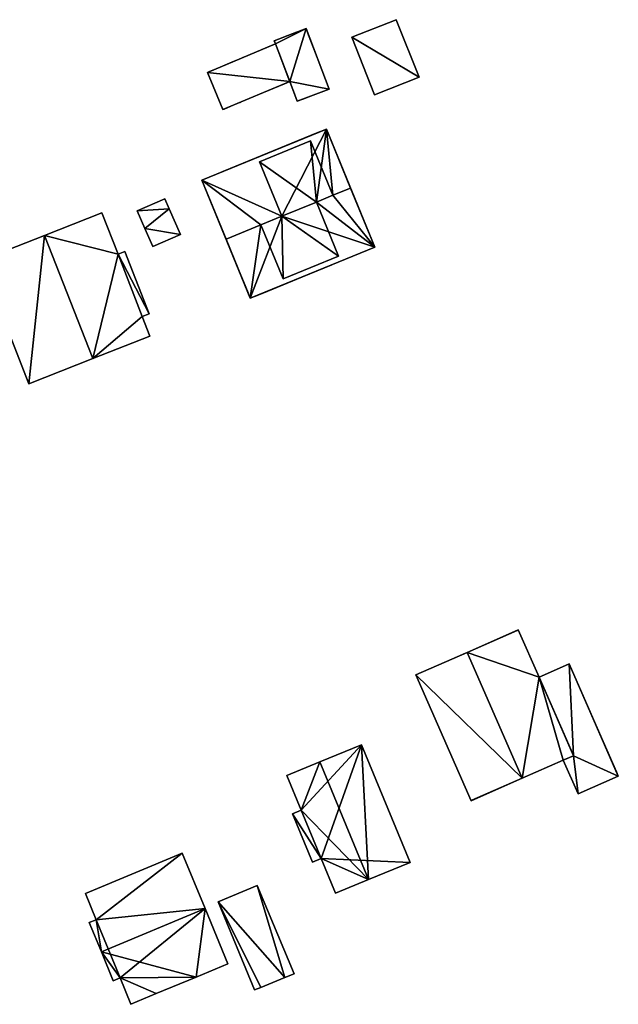
# Model space of a CAD drawing. Units: metres. Extents: x 72495 to 73122, y 345522 to 346014.
# Drawn here: x 72726 to 72783, y 345614 to 345707 of the extents above; entities that cross this region are included whole.
import ezdxf

# ---------------------------------------------------------------- set-up
doc = ezdxf.new("R2010")
doc.units = ezdxf.units.M
for name, color, linetype in [('FacadeFaces', 253, 'Continuous'), ('FloorBoundary', 4, 'Continuous'), ('FloorFaces', 253, 'Continuous'), ('OuterEaves', 4, 'Continuous'), ('OuterWalls', 4, 'Continuous'), ('RoofFaces', 24, 'Continuous'), ('RoofLines', 2, 'Continuous'), ('TerrainIntersection', 106, 'Continuous')]:
    doc.layers.add(name, color=color, linetype=linetype)

msp = doc.modelspace()

# ---------------------------------------------------------------- linework, layer by layer
at = {"layer": 'FacadeFaces'}
for points in [[(72761.826, 345707.223, 262.229), (72761.826, 345707.223, 257.316), (72757.599, 345705.552, 260.36), (72761.826, 345707.223, 262.229)], [(72761.826, 345707.223, 257.316), (72757.599, 345705.552, 257.316), (72757.599, 345705.552, 260.36), (72761.826, 345707.223, 257.316)], [(72763.983, 345701.765, 262.229), (72763.983, 345701.765, 257.316), (72761.826, 345707.223, 262.229), (72763.983, 345701.765, 262.229)], [(72763.983, 345701.765, 257.316), (72761.826, 345707.223, 257.316), (72761.826, 345707.223, 262.229), (72763.983, 345701.765, 257.316)], [(72750.246, 345705.235, 260.892), (72753.272, 345706.384, 260.468), (72753.272, 345706.384, 257.341), (72750.246, 345705.235, 260.892)], [(72750.246, 345705.235, 260.892), (72753.272, 345706.384, 257.341), (72750.246, 345705.235, 257.341), (72750.246, 345705.235, 260.892)], [(72753.272, 345706.384, 260.468), (72755.45, 345700.648, 260.462), (72755.45, 345700.648, 257.341), (72753.272, 345706.384, 260.468)], [(72753.272, 345706.384, 260.468), (72755.45, 345700.648, 257.341), (72753.272, 345706.384, 257.341), (72753.272, 345706.384, 260.468)], [(72743.909, 345702.215, 260.674), (72750.363, 345704.924, 260.674), (72750.363, 345704.924, 257.274), (72743.909, 345702.215, 260.674)], [(72743.909, 345702.215, 260.674), (72750.363, 345704.924, 257.274), (72743.909, 345702.215, 257.274), (72743.909, 345702.215, 260.674)], [(72750.363, 345704.924, 260.892), (72750.246, 345705.235, 260.892), (72750.246, 345705.235, 257.341), (72750.363, 345704.924, 260.892)], [(72750.363, 345704.924, 260.892), (72750.246, 345705.235, 257.341), (72750.363, 345704.924, 257.341), (72750.363, 345704.924, 260.892)], [(72750.363, 345704.924, 260.674), (72751.714, 345701.366, 260.674), (72751.714, 345701.366, 257.274), (72750.363, 345704.924, 260.674)], [(72750.363, 345704.924, 260.674), (72751.714, 345701.366, 257.274), (72750.363, 345704.924, 257.274), (72750.363, 345704.924, 260.674)], [(72751.714, 345701.366, 260.889), (72750.363, 345704.924, 260.892), (72750.363, 345704.924, 257.341), (72751.714, 345701.366, 260.889)], [(72751.714, 345701.366, 260.889), (72750.363, 345704.924, 257.341), (72751.714, 345701.366, 257.341), (72751.714, 345701.366, 260.889)], [(72757.599, 345705.552, 260.36), (72759.756, 345700.094, 257.316), (72759.756, 345700.094, 260.36), (72757.599, 345705.552, 260.36)], [(72757.599, 345705.552, 257.316), (72759.756, 345700.094, 257.316), (72757.599, 345705.552, 260.36), (72757.599, 345705.552, 257.316)], [(72745.381, 345698.707, 260.674), (72743.909, 345702.215, 260.674), (72743.909, 345702.215, 257.274), (72745.381, 345698.707, 260.674)], [(72745.381, 345698.707, 260.674), (72743.909, 345702.215, 257.274), (72745.381, 345698.707, 257.274), (72745.381, 345698.707, 260.674)], [(72751.714, 345701.366, 260.674), (72745.381, 345698.707, 260.674), (72745.381, 345698.707, 257.274), (72751.714, 345701.366, 260.674)], [(72751.714, 345701.366, 260.674), (72745.381, 345698.707, 257.274), (72751.714, 345701.366, 257.274), (72751.714, 345701.366, 260.674)], [(72752.423, 345699.499, 260.887), (72751.714, 345701.366, 260.889), (72751.714, 345701.366, 257.341), (72752.423, 345699.499, 260.887)], [(72752.423, 345699.499, 260.887), (72751.714, 345701.366, 257.341), (72752.423, 345699.499, 257.341), (72752.423, 345699.499, 260.887)], [(72759.756, 345700.094, 260.36), (72763.983, 345701.765, 257.316), (72763.983, 345701.765, 262.229), (72759.756, 345700.094, 260.36)], [(72759.756, 345700.094, 260.36), (72759.756, 345700.094, 257.316), (72763.983, 345701.765, 257.316), (72759.756, 345700.094, 260.36)], [(72755.45, 345700.648, 260.462), (72752.423, 345699.499, 260.887), (72752.423, 345699.499, 257.341), (72755.45, 345700.648, 260.462)], [(72755.45, 345700.648, 260.462), (72752.423, 345699.499, 257.341), (72755.45, 345700.648, 257.341), (72755.45, 345700.648, 260.462)], [(72755.198, 345696.861, 261.455), (72743.385, 345692.014, 257.105), (72743.385, 345692.014, 261.455), (72755.198, 345696.861, 261.455)], [(72755.198, 345696.861, 257.105), (72743.385, 345692.014, 257.105), (72755.198, 345696.861, 261.455), (72755.198, 345696.861, 257.105)], [(72759.789, 345685.672, 261.455), (72755.198, 345696.861, 257.105), (72755.198, 345696.861, 261.455), (72759.789, 345685.672, 261.455)], [(72759.789, 345685.672, 257.105), (72755.198, 345696.861, 257.105), (72759.789, 345685.672, 261.455), (72759.789, 345685.672, 257.105)], [(72759.789, 345685.672, 261.455), (72755.198, 345696.861, 261.455), (72757.494, 345691.266, 266.191), (72759.789, 345685.672, 261.455)], [(72748.847, 345693.747, 263.795), (72753.701, 345695.738, 263.795), (72753.701, 345695.738, 261.824), (72748.847, 345693.747, 263.795)], [(72748.847, 345693.747, 263.795), (72753.701, 345695.738, 261.824), (72748.847, 345693.747, 261.823), (72748.847, 345693.747, 263.795)], [(72753.701, 345695.738, 263.795), (72755.818, 345690.579, 266.191), (72753.701, 345695.738, 261.824), (72753.701, 345695.738, 263.795)], [(72750.964, 345688.587, 266.191), (72748.847, 345693.747, 263.795), (72748.847, 345693.747, 261.823), (72750.964, 345688.587, 266.191)], [(72743.385, 345692.014, 261.455), (72747.976, 345680.825, 257.105), (72747.976, 345680.825, 261.455), (72743.385, 345692.014, 261.455)], [(72743.385, 345692.014, 257.105), (72747.976, 345680.825, 257.105), (72743.385, 345692.014, 261.455), (72743.385, 345692.014, 257.105)], [(72743.385, 345692.014, 261.455), (72747.976, 345680.825, 261.455), (72745.68, 345686.42, 266.191), (72743.385, 345692.014, 261.455)], [(72739.876, 345690.25, 260.019), (72737.246, 345689.119, 257.654), (72737.246, 345689.119, 260.019), (72739.876, 345690.25, 260.019)], [(72739.876, 345690.25, 257.654), (72737.246, 345689.119, 257.654), (72739.876, 345690.25, 260.019), (72739.876, 345690.25, 257.654)], [(72740.283, 345689.303, 260.019), (72740.283, 345689.303, 257.654), (72739.876, 345690.25, 260.019), (72740.283, 345689.303, 260.019)], [(72739.876, 345690.25, 260.019), (72740.283, 345689.303, 257.654), (72739.876, 345690.25, 257.654), (72739.876, 345690.25, 260.019)], [(72754.244, 345689.933, 266.191), (72756.347, 345684.807, 263.893), (72756.347, 345684.807, 261.852), (72754.244, 345689.933, 266.191)], [(72737.246, 345689.119, 260.019), (72737.969, 345687.439, 257.654), (72737.969, 345687.439, 260.019), (72737.246, 345689.119, 260.019)], [(72737.246, 345689.119, 257.654), (72737.969, 345687.439, 257.654), (72737.246, 345689.119, 260.019), (72737.246, 345689.119, 257.654)], [(72741.353, 345686.866, 260.019), (72740.283, 345689.303, 257.654), (72740.283, 345689.303, 260.019), (72741.353, 345686.866, 260.019)], [(72741.353, 345686.866, 257.654), (72740.283, 345689.303, 257.654), (72741.353, 345686.866, 260.019), (72741.353, 345686.866, 257.654)], [(72733.883, 345688.916, 261.952), (72728.445, 345686.778, 257.726), (72728.445, 345686.778, 266.217), (72733.883, 345688.916, 261.952)], [(72733.883, 345688.916, 257.726), (72728.445, 345686.778, 257.726), (72733.883, 345688.916, 261.952), (72733.883, 345688.916, 257.726)], [(72735.425, 345684.992, 261.952), (72735.425, 345684.992, 257.726), (72733.883, 345688.916, 261.952), (72735.425, 345684.992, 261.952)], [(72735.425, 345684.992, 257.726), (72733.883, 345688.916, 257.726), (72733.883, 345688.916, 261.952), (72735.425, 345684.992, 257.726)], [(72737.969, 345687.439, 260.019), (72738.727, 345685.713, 257.654), (72738.727, 345685.713, 260.019), (72737.969, 345687.439, 260.019)], [(72737.969, 345687.439, 257.654), (72738.727, 345685.713, 257.654), (72737.969, 345687.439, 260.019), (72737.969, 345687.439, 257.654)], [(72751.086, 345682.649, 263.893), (72748.983, 345687.775, 266.191), (72751.086, 345682.649, 261.852), (72751.086, 345682.649, 263.893)], [(72728.445, 345686.778, 266.217), (72728.445, 345686.778, 257.726), (72722.371, 345684.391, 261.454), (72728.445, 345686.778, 266.217)], [(72728.445, 345686.778, 257.726), (72722.371, 345684.391, 257.726), (72722.371, 345684.391, 261.454), (72728.445, 345686.778, 257.726)], [(72738.727, 345685.713, 260.019), (72741.353, 345686.866, 257.654), (72741.353, 345686.866, 260.019), (72738.727, 345685.713, 260.019)], [(72738.727, 345685.713, 257.654), (72741.353, 345686.866, 257.654), (72738.727, 345685.713, 260.019), (72738.727, 345685.713, 257.654)], [(72736.06, 345685.242, 261.454), (72735.425, 345684.992, 257.726), (72735.425, 345684.992, 261.952), (72736.06, 345685.242, 261.454)], [(72736.06, 345685.242, 257.726), (72735.425, 345684.992, 257.726), (72736.06, 345685.242, 261.454), (72736.06, 345685.242, 257.726)], [(72738.372, 345679.36, 261.454), (72736.06, 345685.242, 257.726), (72736.06, 345685.242, 261.454), (72738.372, 345679.36, 261.454)], [(72738.372, 345679.36, 261.454), (72738.372, 345679.36, 257.726), (72736.06, 345685.242, 257.726), (72738.372, 345679.36, 261.454)], [(72747.976, 345680.825, 261.455), (72759.789, 345685.672, 257.105), (72759.789, 345685.672, 261.455), (72747.976, 345680.825, 261.455)], [(72747.976, 345680.825, 257.105), (72759.789, 345685.672, 257.105), (72747.976, 345680.825, 261.455), (72747.976, 345680.825, 257.105)], [(72722.371, 345684.391, 261.454), (72726.961, 345672.713, 257.726), (72726.961, 345672.713, 261.454), (72722.371, 345684.391, 261.454)], [(72722.371, 345684.391, 257.726), (72726.961, 345672.713, 257.726), (72722.371, 345684.391, 261.454), (72722.371, 345684.391, 257.726)], [(72756.347, 345684.807, 263.893), (72751.086, 345682.649, 263.893), (72751.086, 345682.649, 261.852), (72756.347, 345684.807, 263.893)], [(72756.347, 345684.807, 263.893), (72751.086, 345682.649, 261.852), (72756.347, 345684.807, 261.852), (72756.347, 345684.807, 263.893)], [(72737.703, 345679.098, 261.979), (72737.703, 345679.098, 257.726), (72738.372, 345679.36, 261.454), (72737.703, 345679.098, 261.979)], [(72737.703, 345679.098, 257.726), (72738.372, 345679.36, 257.726), (72738.372, 345679.36, 261.454), (72737.703, 345679.098, 257.726)], [(72738.439, 345677.224, 261.979), (72737.703, 345679.098, 257.726), (72737.703, 345679.098, 261.979), (72738.439, 345677.224, 261.979)], [(72738.439, 345677.224, 257.726), (72737.703, 345679.098, 257.726), (72738.439, 345677.224, 261.979), (72738.439, 345677.224, 257.726)], [(72733.035, 345675.1, 266.217), (72733.035, 345675.1, 257.726), (72738.439, 345677.224, 261.979), (72733.035, 345675.1, 266.217)], [(72733.035, 345675.1, 257.726), (72738.439, 345677.224, 257.726), (72738.439, 345677.224, 261.979), (72733.035, 345675.1, 257.726)], [(72726.961, 345672.713, 261.454), (72733.035, 345675.1, 257.726), (72733.035, 345675.1, 266.217), (72726.961, 345672.713, 261.454)], [(72726.961, 345672.713, 257.726), (72733.035, 345675.1, 257.726), (72726.961, 345672.713, 261.454), (72726.961, 345672.713, 257.726)], [(72768.54, 345647.255, 266.049), (72773.399, 345649.388, 262.367), (72773.399, 345649.388, 257.689), (72768.54, 345647.255, 266.049)], [(72768.54, 345647.255, 266.049), (72773.399, 345649.388, 257.689), (72768.54, 345647.255, 257.689), (72768.54, 345647.255, 266.049)], [(72773.399, 345649.388, 262.367), (72775.362, 345644.916, 262.346), (72775.362, 345644.916, 257.689), (72773.399, 345649.388, 262.367)], [(72773.399, 345649.388, 262.367), (72775.362, 345644.916, 257.689), (72773.399, 345649.388, 257.689), (72773.399, 345649.388, 262.367)], [(72763.681, 345645.122, 262.366), (72768.54, 345647.255, 266.049), (72768.54, 345647.255, 257.689), (72763.681, 345645.122, 262.366)], [(72763.681, 345645.122, 262.366), (72768.54, 345647.255, 257.689), (72763.681, 345645.122, 257.689), (72763.681, 345645.122, 262.366)], [(72775.362, 345644.916, 261.296), (72778.214, 345646.168, 261.296), (72778.214, 345646.168, 257.945), (72775.362, 345644.916, 261.296)], [(72775.362, 345644.916, 261.296), (72778.214, 345646.168, 257.945), (72775.362, 345644.916, 257.945), (72775.362, 345644.916, 261.296)], [(72778.214, 345646.168, 261.296), (72782.885, 345635.527, 261.296), (72782.885, 345635.527, 257.945), (72778.214, 345646.168, 261.296)], [(72778.214, 345646.168, 261.296), (72782.885, 345635.527, 257.945), (72778.214, 345646.168, 257.945), (72778.214, 345646.168, 261.296)], [(72768.914, 345633.201, 262.311), (72763.681, 345645.122, 262.366), (72763.681, 345645.122, 257.689), (72768.914, 345633.201, 262.311)], [(72768.914, 345633.201, 262.311), (72763.681, 345645.122, 257.689), (72768.914, 345633.201, 257.689), (72768.914, 345633.201, 262.311)], [(72775.362, 345644.916, 262.346), (72778.632, 345637.467, 262.311), (72778.632, 345637.467, 257.689), (72775.362, 345644.916, 262.346)], [(72775.362, 345644.916, 262.346), (72778.632, 345637.467, 257.689), (72775.362, 345644.916, 257.689), (72775.362, 345644.916, 262.346)], [(72778.632, 345637.467, 261.296), (72775.362, 345644.916, 261.296), (72775.362, 345644.916, 257.945), (72778.632, 345637.467, 261.296)], [(72778.632, 345637.467, 261.296), (72775.362, 345644.916, 257.945), (72778.632, 345637.467, 257.945), (72778.632, 345637.467, 261.296)], [(72758.526, 345638.506, 262.68), (72754.567, 345636.867, 257.988), (72754.567, 345636.867, 265.477), (72758.526, 345638.506, 262.68)], [(72758.526, 345638.506, 262.68), (72758.526, 345638.506, 257.988), (72754.567, 345636.867, 257.988), (72758.526, 345638.506, 262.68)], [(72763.143, 345627.351, 262.68), (72758.526, 345638.506, 257.988), (72758.526, 345638.506, 262.68), (72763.143, 345627.351, 262.68)], [(72763.143, 345627.351, 257.988), (72758.526, 345638.506, 257.988), (72763.143, 345627.351, 262.68), (72763.143, 345627.351, 257.988)], [(72754.567, 345636.867, 265.477), (72754.567, 345636.867, 257.988), (72751.439, 345635.573, 263.268), (72754.567, 345636.867, 265.477)], [(72754.567, 345636.867, 257.988), (72751.439, 345635.573, 257.988), (72751.439, 345635.573, 263.268), (72754.567, 345636.867, 257.988)], [(72777.66, 345637.04, 263.059), (72773.773, 345635.334, 266.049), (72773.773, 345635.334, 257.689), (72777.66, 345637.04, 263.059)], [(72777.66, 345637.04, 263.059), (72773.773, 345635.334, 257.689), (72777.66, 345637.04, 257.689), (72777.66, 345637.04, 263.059)], [(72778.632, 345637.467, 262.311), (72777.66, 345637.04, 263.059), (72777.66, 345637.04, 257.689), (72778.632, 345637.467, 262.311)], [(72778.632, 345637.467, 262.311), (72777.66, 345637.04, 257.689), (72778.632, 345637.467, 257.689), (72778.632, 345637.467, 262.311)], [(72777.66, 345637.04, 261.296), (72778.632, 345637.467, 261.296), (72778.632, 345637.467, 257.945), (72777.66, 345637.04, 261.296)], [(72777.66, 345637.04, 261.296), (72778.632, 345637.467, 257.945), (72777.66, 345637.04, 257.945), (72777.66, 345637.04, 261.296)], [(72779.061, 345633.848, 261.296), (72777.66, 345637.04, 261.296), (72777.66, 345637.04, 257.945), (72779.061, 345633.848, 261.296)], [(72779.061, 345633.848, 261.296), (72777.66, 345637.04, 257.945), (72779.061, 345633.848, 257.945), (72779.061, 345633.848, 261.296)], [(72751.439, 345635.573, 263.268), (72751.439, 345635.573, 257.988), (72752.797, 345632.293, 263.268), (72751.439, 345635.573, 263.268)], [(72751.439, 345635.573, 257.988), (72752.797, 345632.293, 257.988), (72752.797, 345632.293, 263.268), (72751.439, 345635.573, 257.988)], [(72773.773, 345635.334, 266.049), (72768.914, 345633.201, 262.311), (72768.914, 345633.201, 257.689), (72773.773, 345635.334, 266.049)], [(72773.773, 345635.334, 266.049), (72768.914, 345633.201, 257.689), (72773.773, 345635.334, 257.689), (72773.773, 345635.334, 266.049)], [(72782.885, 345635.527, 261.296), (72779.061, 345633.848, 261.296), (72779.061, 345633.848, 257.945), (72782.885, 345635.527, 261.296)], [(72782.885, 345635.527, 261.296), (72779.061, 345633.848, 257.945), (72782.885, 345635.527, 257.945), (72782.885, 345635.527, 261.296)], [(72752.797, 345632.293, 263.268), (72752.797, 345632.293, 257.988), (72751.965, 345631.948, 262.681), (72752.797, 345632.293, 263.268)], [(72752.797, 345632.293, 257.988), (72751.965, 345631.948, 257.988), (72751.965, 345631.948, 262.681), (72752.797, 345632.293, 257.988)], [(72751.965, 345631.948, 262.681), (72753.864, 345627.361, 257.988), (72753.864, 345627.361, 262.681), (72751.965, 345631.948, 262.681)], [(72751.965, 345631.948, 257.988), (72753.864, 345627.361, 257.988), (72751.965, 345631.948, 262.681), (72751.965, 345631.948, 257.988)], [(72741.525, 345628.212, 263.816), (72741.525, 345628.212, 258.003), (72732.34, 345624.419, 263.772), (72741.525, 345628.212, 263.816)], [(72741.525, 345628.212, 258.003), (72732.34, 345624.419, 258.003), (72732.34, 345624.419, 263.772), (72741.525, 345628.212, 258.003)], [(72743.679, 345622.986, 268.686), (72743.679, 345622.986, 258.003), (72741.525, 345628.212, 263.816), (72743.679, 345622.986, 268.686)], [(72743.679, 345622.986, 258.003), (72741.525, 345628.212, 258.003), (72741.525, 345628.212, 263.816), (72743.679, 345622.986, 258.003)], [(72753.864, 345627.361, 262.681), (72754.695, 345627.705, 257.988), (72754.695, 345627.705, 263.268), (72753.864, 345627.361, 262.681)], [(72753.864, 345627.361, 257.988), (72754.695, 345627.705, 257.988), (72753.864, 345627.361, 262.681), (72753.864, 345627.361, 257.988)], [(72754.695, 345627.705, 263.268), (72754.695, 345627.705, 257.988), (72756.044, 345624.435, 263.265), (72754.695, 345627.705, 263.268)], [(72754.695, 345627.705, 257.988), (72756.044, 345624.435, 257.988), (72756.044, 345624.435, 263.265), (72754.695, 345627.705, 257.988)], [(72759.179, 345625.723, 265.477), (72759.179, 345625.723, 257.988), (72763.143, 345627.351, 262.68), (72759.179, 345625.723, 265.477)], [(72759.179, 345625.723, 257.988), (72763.143, 345627.351, 257.988), (72763.143, 345627.351, 262.68), (72759.179, 345625.723, 257.988)], [(72756.044, 345624.435, 263.265), (72759.179, 345625.723, 257.988), (72759.179, 345625.723, 265.477), (72756.044, 345624.435, 263.265)], [(72756.044, 345624.435, 257.988), (72759.179, 345625.723, 257.988), (72756.044, 345624.435, 263.265), (72756.044, 345624.435, 257.988)], [(72748.64, 345625.157, 260.732), (72744.918, 345623.626, 258.043), (72744.918, 345623.626, 260.732), (72748.64, 345625.157, 260.732)], [(72748.64, 345625.157, 258.043), (72744.918, 345623.626, 258.043), (72748.64, 345625.157, 260.732), (72748.64, 345625.157, 258.043)], [(72752.122, 345616.804, 260.732), (72748.64, 345625.157, 258.043), (72748.64, 345625.157, 260.732), (72752.122, 345616.804, 260.732)], [(72752.122, 345616.804, 258.043), (72748.64, 345625.157, 258.043), (72752.122, 345616.804, 260.732), (72752.122, 345616.804, 258.043)], [(72732.34, 345624.419, 263.772), (72733.369, 345621.922, 258.003), (72733.369, 345621.922, 266.099), (72732.34, 345624.419, 263.772)], [(72732.34, 345624.419, 258.003), (72733.369, 345621.922, 258.003), (72732.34, 345624.419, 263.772), (72732.34, 345624.419, 258.003)], [(72745.837, 345617.747, 263.804), (72743.679, 345622.986, 258.003), (72743.679, 345622.986, 268.686), (72745.837, 345617.747, 263.804)], [(72745.837, 345617.747, 258.003), (72743.679, 345622.986, 258.003), (72745.837, 345617.747, 263.804), (72745.837, 345617.747, 258.003)], [(72744.918, 345623.626, 260.732), (72748.375, 345615.261, 258.043), (72748.375, 345615.261, 260.732), (72744.918, 345623.626, 260.732)], [(72744.918, 345623.626, 258.043), (72748.375, 345615.261, 258.043), (72744.918, 345623.626, 260.732), (72744.918, 345623.626, 258.043)], [(72733.369, 345621.922, 266.099), (72733.369, 345621.922, 258.003), (72732.703, 345621.648, 266.095), (72733.369, 345621.922, 266.099)], [(72733.369, 345621.922, 258.003), (72732.703, 345621.648, 258.003), (72732.703, 345621.648, 266.095), (72733.369, 345621.922, 258.003)], [(72732.703, 345621.648, 266.095), (72733.846, 345618.866, 258.003), (72733.846, 345618.866, 268.686), (72732.703, 345621.648, 266.095)], [(72732.703, 345621.648, 258.003), (72733.846, 345618.866, 258.003), (72732.703, 345621.648, 266.095), (72732.703, 345621.648, 258.003)], [(72733.846, 345618.866, 268.686), (72733.846, 345618.866, 258.003), (72734.968, 345616.136, 266.143), (72733.846, 345618.866, 268.686)], [(72734.968, 345616.136, 266.143), (72733.846, 345618.866, 258.003), (72734.968, 345616.136, 258.003), (72734.968, 345616.136, 266.143)], [(72742.832, 345616.481, 263.799), (72745.837, 345617.747, 258.003), (72745.837, 345617.747, 263.804), (72742.832, 345616.481, 263.799)], [(72742.832, 345616.481, 258.003), (72745.837, 345617.747, 258.003), (72742.832, 345616.481, 263.799), (72742.832, 345616.481, 258.003)], [(72734.968, 345616.136, 266.143), (72734.968, 345616.136, 258.003), (72735.637, 345616.408, 266.136), (72734.968, 345616.136, 266.143)], [(72734.968, 345616.136, 258.003), (72735.637, 345616.408, 258.003), (72735.637, 345616.408, 266.136), (72734.968, 345616.136, 258.003)], [(72735.637, 345616.408, 266.136), (72735.637, 345616.408, 258.003), (72736.658, 345613.901, 263.804), (72735.637, 345616.408, 266.136)], [(72735.637, 345616.408, 258.003), (72736.658, 345613.901, 258.003), (72736.658, 345613.901, 263.804), (72735.637, 345616.408, 258.003)], [(72739.052, 345614.914, 263.812), (72739.052, 345614.914, 258.003), (72742.832, 345616.481, 263.799), (72739.052, 345614.914, 263.812)], [(72739.052, 345614.914, 258.003), (72742.832, 345616.481, 258.003), (72742.832, 345616.481, 263.799), (72739.052, 345614.914, 258.003)], [(72748.98, 345615.507, 260.732), (72748.98, 345615.507, 258.043), (72751.265, 345616.449, 260.732), (72748.98, 345615.507, 260.732)], [(72751.265, 345616.449, 260.732), (72748.98, 345615.507, 258.043), (72751.265, 345616.449, 258.043), (72751.265, 345616.449, 260.732)], [(72751.265, 345616.449, 260.732), (72752.122, 345616.804, 258.043), (72752.122, 345616.804, 260.732), (72751.265, 345616.449, 260.732)], [(72751.265, 345616.449, 258.043), (72752.122, 345616.804, 258.043), (72751.265, 345616.449, 260.732), (72751.265, 345616.449, 258.043)], [(72748.375, 345615.261, 260.732), (72748.98, 345615.507, 258.043), (72748.98, 345615.507, 260.732), (72748.375, 345615.261, 260.732)], [(72748.375, 345615.261, 258.043), (72748.98, 345615.507, 258.043), (72748.375, 345615.261, 260.732), (72748.375, 345615.261, 258.043)], [(72736.658, 345613.901, 263.804), (72739.052, 345614.914, 258.003), (72739.052, 345614.914, 263.812), (72736.658, 345613.901, 263.804)], [(72736.658, 345613.901, 258.003), (72739.052, 345614.914, 258.003), (72736.658, 345613.901, 263.804), (72736.658, 345613.901, 258.003)]]:
    msp.add_3dface(points, dxfattribs=at)
at = {"layer": 'FloorBoundary'}
for points in [[(72763.983, 345701.765, 257.316), (72761.826, 345707.223, 257.316), (72757.599, 345705.552, 257.316), (72759.756, 345700.094, 257.316), (72763.983, 345701.765, 257.316)], [(72739.876, 345690.25, 257.654), (72737.246, 345689.119, 257.654), (72737.969, 345687.439, 257.654), (72738.727, 345685.713, 257.654), (72741.353, 345686.866, 257.654), (72740.283, 345689.303, 257.654), (72739.876, 345690.25, 257.654)], [(72736.06, 345685.242, 257.726), (72735.425, 345684.992, 257.726), (72733.883, 345688.916, 257.726), (72728.445, 345686.778, 257.726), (72722.371, 345684.391, 257.726), (72726.961, 345672.713, 257.726), (72733.035, 345675.1, 257.726), (72738.439, 345677.224, 257.726), (72737.703, 345679.098, 257.726), (72738.372, 345679.36, 257.726), (72736.06, 345685.242, 257.726)], [(72754.567, 345636.867, 257.988), (72751.439, 345635.573, 257.988), (72752.797, 345632.293, 257.988), (72751.965, 345631.948, 257.988), (72753.864, 345627.361, 257.988), (72754.695, 345627.705, 257.988), (72756.044, 345624.435, 257.988), (72759.179, 345625.723, 257.988), (72763.143, 345627.351, 257.988), (72758.526, 345638.506, 257.988), (72754.567, 345636.867, 257.988)], [(72734.968, 345616.136, 258.003), (72735.637, 345616.408, 258.003), (72736.658, 345613.901, 258.003), (72739.052, 345614.914, 258.003), (72742.832, 345616.481, 258.003), (72745.837, 345617.747, 258.003), (72743.679, 345622.986, 258.003), (72741.525, 345628.212, 258.003), (72732.34, 345624.419, 258.003), (72733.369, 345621.922, 258.003), (72732.703, 345621.648, 258.003), (72733.846, 345618.866, 258.003), (72734.968, 345616.136, 258.003)], [(72751.265, 345616.449, 258.043), (72752.122, 345616.804, 258.043), (72748.64, 345625.157, 258.043), (72744.918, 345623.626, 258.043), (72748.375, 345615.261, 258.043), (72748.98, 345615.507, 258.043), (72751.265, 345616.449, 258.043)]]:
    msp.add_polyline3d(points, dxfattribs=at)
at = {"layer": 'FloorFaces'}
for points in [[(72763.983, 345701.765, 257.316), (72757.599, 345705.552, 257.316), (72761.826, 345707.223, 257.316), (72763.983, 345701.765, 257.316)], [(72763.983, 345701.765, 257.316), (72759.756, 345700.094, 257.316), (72757.599, 345705.552, 257.316), (72763.983, 345701.765, 257.316)], [(72739.876, 345690.25, 257.654), (72740.283, 345689.303, 257.654), (72737.246, 345689.119, 257.654), (72739.876, 345690.25, 257.654)], [(72737.246, 345689.119, 257.654), (72740.283, 345689.303, 257.654), (72737.969, 345687.439, 257.654), (72737.246, 345689.119, 257.654)], [(72737.969, 345687.439, 257.654), (72740.283, 345689.303, 257.654), (72741.353, 345686.866, 257.654), (72737.969, 345687.439, 257.654)], [(72735.425, 345684.992, 257.726), (72728.445, 345686.778, 257.726), (72733.883, 345688.916, 257.726), (72735.425, 345684.992, 257.726)], [(72737.969, 345687.439, 257.654), (72741.353, 345686.866, 257.654), (72738.727, 345685.713, 257.654), (72737.969, 345687.439, 257.654)], [(72728.445, 345686.778, 257.726), (72726.961, 345672.713, 257.726), (72722.371, 345684.391, 257.726), (72728.445, 345686.778, 257.726)], [(72728.445, 345686.778, 257.726), (72733.035, 345675.1, 257.726), (72726.961, 345672.713, 257.726), (72728.445, 345686.778, 257.726)], [(72735.425, 345684.992, 257.726), (72733.035, 345675.1, 257.726), (72728.445, 345686.778, 257.726), (72735.425, 345684.992, 257.726)], [(72736.06, 345685.242, 257.726), (72738.372, 345679.36, 257.726), (72735.425, 345684.992, 257.726), (72736.06, 345685.242, 257.726)], [(72735.425, 345684.992, 257.726), (72737.703, 345679.098, 257.726), (72733.035, 345675.1, 257.726), (72735.425, 345684.992, 257.726)], [(72735.425, 345684.992, 257.726), (72738.372, 345679.36, 257.726), (72737.703, 345679.098, 257.726), (72735.425, 345684.992, 257.726)], [(72733.035, 345675.1, 257.726), (72737.703, 345679.098, 257.726), (72738.439, 345677.224, 257.726), (72733.035, 345675.1, 257.726)], [(72754.567, 345636.867, 257.988), (72758.526, 345638.506, 257.988), (72752.797, 345632.293, 257.988), (72754.567, 345636.867, 257.988)], [(72752.797, 345632.293, 257.988), (72758.526, 345638.506, 257.988), (72754.695, 345627.705, 257.988), (72752.797, 345632.293, 257.988)], [(72754.695, 345627.705, 257.988), (72758.526, 345638.506, 257.988), (72763.143, 345627.351, 257.988), (72754.695, 345627.705, 257.988)], [(72754.567, 345636.867, 257.988), (72752.797, 345632.293, 257.988), (72751.439, 345635.573, 257.988), (72754.567, 345636.867, 257.988)], [(72752.797, 345632.293, 257.988), (72754.695, 345627.705, 257.988), (72751.965, 345631.948, 257.988), (72752.797, 345632.293, 257.988)], [(72751.965, 345631.948, 257.988), (72754.695, 345627.705, 257.988), (72753.864, 345627.361, 257.988), (72751.965, 345631.948, 257.988)], [(72741.525, 345628.212, 258.003), (72733.369, 345621.922, 258.003), (72732.34, 345624.419, 258.003), (72741.525, 345628.212, 258.003)], [(72743.679, 345622.986, 258.003), (72733.369, 345621.922, 258.003), (72741.525, 345628.212, 258.003), (72743.679, 345622.986, 258.003)], [(72754.695, 345627.705, 257.988), (72759.179, 345625.723, 257.988), (72756.044, 345624.435, 257.988), (72754.695, 345627.705, 257.988)], [(72754.695, 345627.705, 257.988), (72763.143, 345627.351, 257.988), (72759.179, 345625.723, 257.988), (72754.695, 345627.705, 257.988)], [(72751.265, 345616.449, 258.043), (72744.918, 345623.626, 258.043), (72748.64, 345625.157, 258.043), (72751.265, 345616.449, 258.043)], [(72751.265, 345616.449, 258.043), (72748.64, 345625.157, 258.043), (72752.122, 345616.804, 258.043), (72751.265, 345616.449, 258.043)], [(72735.637, 345616.408, 258.003), (72733.369, 345621.922, 258.003), (72743.679, 345622.986, 258.003), (72735.637, 345616.408, 258.003)], [(72735.637, 345616.408, 258.003), (72743.679, 345622.986, 258.003), (72742.832, 345616.481, 258.003), (72735.637, 345616.408, 258.003)], [(72742.832, 345616.481, 258.003), (72743.679, 345622.986, 258.003), (72745.837, 345617.747, 258.003), (72742.832, 345616.481, 258.003)], [(72751.265, 345616.449, 258.043), (72748.98, 345615.507, 258.043), (72744.918, 345623.626, 258.043), (72751.265, 345616.449, 258.043)], [(72744.918, 345623.626, 258.043), (72748.98, 345615.507, 258.043), (72748.375, 345615.261, 258.043), (72744.918, 345623.626, 258.043)], [(72733.369, 345621.922, 258.003), (72733.846, 345618.866, 258.003), (72732.703, 345621.648, 258.003), (72733.369, 345621.922, 258.003)], [(72735.637, 345616.408, 258.003), (72733.846, 345618.866, 258.003), (72733.369, 345621.922, 258.003), (72735.637, 345616.408, 258.003)], [(72734.968, 345616.136, 258.003), (72733.846, 345618.866, 258.003), (72735.637, 345616.408, 258.003), (72734.968, 345616.136, 258.003)], [(72735.637, 345616.408, 258.003), (72742.832, 345616.481, 258.003), (72739.052, 345614.914, 258.003), (72735.637, 345616.408, 258.003)], [(72735.637, 345616.408, 258.003), (72739.052, 345614.914, 258.003), (72736.658, 345613.901, 258.003), (72735.637, 345616.408, 258.003)]]:
    msp.add_3dface(points, dxfattribs=at)
at = {"layer": 'OuterEaves'}
for points in [[(72761.826, 345707.223, 262.229), (72757.599, 345705.552, 260.36), (72759.756, 345700.094, 260.36), (72763.983, 345701.765, 262.229), (72761.826, 345707.223, 262.229)], [(72750.246, 345705.235, 260.892), (72750.363, 345704.924, 260.892), (72751.714, 345701.366, 260.889), (72752.423, 345699.499, 260.887), (72755.45, 345700.648, 260.462), (72753.272, 345706.384, 260.468), (72750.246, 345705.235, 260.892)], [(72751.714, 345701.366, 260.674), (72750.363, 345704.924, 260.674), (72743.909, 345702.215, 260.674), (72745.381, 345698.707, 260.674), (72751.714, 345701.366, 260.674)], [(72757.494, 345691.266, 266.191), (72755.198, 345696.861, 261.455), (72743.385, 345692.014, 261.455), (72745.68, 345686.42, 266.191), (72747.976, 345680.825, 261.455), (72759.789, 345685.672, 261.455), (72757.494, 345691.266, 266.191)], [(72755.818, 345690.579, 266.191), (72753.701, 345695.738, 263.795), (72748.847, 345693.747, 263.795), (72750.964, 345688.587, 266.191), (72754.244, 345689.933, 266.191), (72755.818, 345690.579, 266.191)], [(72739.876, 345690.25, 260.019), (72737.246, 345689.119, 260.019), (72737.969, 345687.439, 260.019), (72738.727, 345685.713, 260.019), (72741.353, 345686.866, 260.019), (72740.283, 345689.303, 260.019), (72739.876, 345690.25, 260.019)], [(72754.244, 345689.933, 266.191), (72750.964, 345688.587, 266.191), (72748.983, 345687.775, 266.191), (72751.086, 345682.649, 263.893), (72756.347, 345684.807, 263.893), (72754.244, 345689.933, 266.191)], [(72736.06, 345685.242, 261.454), (72735.425, 345684.992, 261.952), (72733.883, 345688.916, 261.952), (72728.445, 345686.778, 266.217), (72722.371, 345684.391, 261.454), (72726.961, 345672.713, 261.454), (72733.035, 345675.1, 266.217), (72738.439, 345677.224, 261.979), (72737.703, 345679.098, 261.979), (72738.372, 345679.36, 261.454), (72736.06, 345685.242, 261.454)], [(72768.54, 345647.255, 266.049), (72763.681, 345645.122, 262.366), (72768.914, 345633.201, 262.311), (72773.773, 345635.334, 266.049), (72777.66, 345637.04, 263.059), (72778.632, 345637.467, 262.311), (72775.362, 345644.916, 262.346), (72773.399, 345649.388, 262.367), (72768.54, 345647.255, 266.049)], [(72775.362, 345644.916, 261.296), (72778.632, 345637.467, 261.296), (72777.66, 345637.04, 261.296), (72779.061, 345633.848, 261.296), (72782.885, 345635.527, 261.296), (72778.214, 345646.168, 261.296), (72775.362, 345644.916, 261.296)], [(72763.143, 345627.351, 262.68), (72758.526, 345638.506, 262.68), (72754.567, 345636.867, 265.477), (72751.439, 345635.573, 263.268), (72752.797, 345632.293, 263.268), (72751.965, 345631.948, 262.681), (72753.864, 345627.361, 262.681), (72754.695, 345627.705, 263.268), (72756.044, 345624.435, 263.265), (72759.179, 345625.723, 265.477), (72763.143, 345627.351, 262.68)], [(72732.703, 345621.648, 266.095), (72733.846, 345618.866, 268.686), (72734.968, 345616.136, 266.143), (72735.637, 345616.408, 266.136), (72736.658, 345613.901, 263.804), (72739.052, 345614.914, 263.812), (72742.832, 345616.481, 263.799), (72745.837, 345617.747, 263.804), (72743.679, 345622.986, 268.686), (72741.525, 345628.212, 263.816), (72732.34, 345624.419, 263.772), (72733.369, 345621.922, 266.099), (72732.703, 345621.648, 266.095)], [(72752.122, 345616.804, 260.732), (72748.64, 345625.157, 260.732), (72744.918, 345623.626, 260.732), (72748.375, 345615.261, 260.732), (72748.98, 345615.507, 260.732), (72751.265, 345616.449, 260.732), (72752.122, 345616.804, 260.732)]]:
    msp.add_polyline3d(points, dxfattribs=at)
at = {"layer": 'OuterWalls'}
for points in [[(72750.246, 345705.235, 260.892), (72750.363, 345704.924, 260.892), (72751.714, 345701.366, 260.889), (72752.423, 345699.499, 260.887), (72755.45, 345700.648, 260.462), (72753.272, 345706.384, 260.468), (72750.246, 345705.235, 260.892)], [(72751.714, 345701.366, 260.674), (72750.363, 345704.924, 260.674), (72743.909, 345702.215, 260.674), (72745.381, 345698.707, 260.674), (72751.714, 345701.366, 260.674)], [(72757.494, 345691.266, 266.191), (72755.198, 345696.861, 261.455), (72743.385, 345692.014, 261.455), (72745.68, 345686.42, 266.191), (72747.976, 345680.825, 261.455), (72759.789, 345685.672, 261.455), (72757.494, 345691.266, 266.191)], [(72755.818, 345690.579, 266.191), (72753.701, 345695.738, 263.795), (72748.847, 345693.747, 263.795), (72750.964, 345688.587, 266.191), (72754.244, 345689.933, 266.191), (72755.818, 345690.579, 266.191)], [(72754.244, 345689.933, 266.191), (72750.964, 345688.587, 266.191), (72748.983, 345687.775, 266.191), (72751.086, 345682.649, 263.893), (72756.347, 345684.807, 263.893), (72754.244, 345689.933, 266.191)], [(72768.54, 345647.255, 266.049), (72763.681, 345645.122, 262.366), (72768.914, 345633.201, 262.311), (72773.773, 345635.334, 266.049), (72777.66, 345637.04, 263.059), (72778.632, 345637.467, 262.311), (72775.362, 345644.916, 262.346), (72773.399, 345649.388, 262.367), (72768.54, 345647.255, 266.049)], [(72775.362, 345644.916, 261.296), (72778.632, 345637.467, 261.296), (72777.66, 345637.04, 261.296), (72779.061, 345633.848, 261.296), (72782.885, 345635.527, 261.296), (72778.214, 345646.168, 261.296), (72775.362, 345644.916, 261.296)]]:
    msp.add_polyline3d(points, dxfattribs=at)
at = {"layer": 'RoofFaces'}
for points in [[(72757.599, 345705.552, 260.36), (72763.983, 345701.765, 262.229), (72761.826, 345707.223, 262.229), (72757.599, 345705.552, 260.36)], [(72750.363, 345704.924, 260.892), (72753.272, 345706.384, 260.468), (72750.246, 345705.235, 260.892), (72750.363, 345704.924, 260.892)], [(72751.714, 345701.366, 260.889), (72753.272, 345706.384, 260.468), (72750.363, 345704.924, 260.892), (72751.714, 345701.366, 260.889)], [(72755.45, 345700.648, 260.462), (72753.272, 345706.384, 260.468), (72751.714, 345701.366, 260.889), (72755.45, 345700.648, 260.462)], [(72750.363, 345704.924, 260.674), (72743.909, 345702.215, 260.674), (72751.714, 345701.366, 260.674), (72750.363, 345704.924, 260.674)], [(72759.756, 345700.094, 260.36), (72763.983, 345701.765, 262.229), (72757.599, 345705.552, 260.36), (72759.756, 345700.094, 260.36)], [(72743.909, 345702.215, 260.674), (72745.381, 345698.707, 260.674), (72751.714, 345701.366, 260.674), (72743.909, 345702.215, 260.674)], [(72752.423, 345699.499, 260.887), (72755.45, 345700.648, 260.462), (72751.714, 345701.366, 260.889), (72752.423, 345699.499, 260.887)], [(72750.964, 345688.587, 266.191), (72755.198, 345696.861, 261.455), (72743.385, 345692.014, 261.455), (72750.964, 345688.587, 266.191)], [(72754.244, 345689.933, 266.191), (72755.198, 345696.861, 261.455), (72750.964, 345688.587, 266.191), (72754.244, 345689.933, 266.191)], [(72755.818, 345690.579, 266.191), (72755.198, 345696.861, 261.455), (72754.244, 345689.933, 266.191), (72755.818, 345690.579, 266.191)], [(72757.494, 345691.266, 266.191), (72755.198, 345696.861, 261.455), (72755.818, 345690.579, 266.191), (72757.494, 345691.266, 266.191)], [(72754.244, 345689.933, 266.191), (72753.701, 345695.738, 263.795), (72748.847, 345693.747, 263.795), (72754.244, 345689.933, 266.191)], [(72755.818, 345690.579, 266.191), (72753.701, 345695.738, 263.795), (72754.244, 345689.933, 266.191), (72755.818, 345690.579, 266.191)], [(72754.244, 345689.933, 266.191), (72748.847, 345693.747, 263.795), (72750.964, 345688.587, 266.191), (72754.244, 345689.933, 266.191)], [(72748.983, 345687.775, 266.191), (72743.385, 345692.014, 261.455), (72745.68, 345686.42, 266.191), (72748.983, 345687.775, 266.191)], [(72750.964, 345688.587, 266.191), (72743.385, 345692.014, 261.455), (72748.983, 345687.775, 266.191), (72750.964, 345688.587, 266.191)], [(72755.818, 345690.579, 266.191), (72759.789, 345685.672, 261.455), (72757.494, 345691.266, 266.191), (72755.818, 345690.579, 266.191)], [(72737.246, 345689.119, 260.019), (72740.283, 345689.303, 260.019), (72739.876, 345690.25, 260.019), (72737.246, 345689.119, 260.019)], [(72750.964, 345688.587, 266.191), (72759.789, 345685.672, 261.455), (72754.244, 345689.933, 266.191), (72750.964, 345688.587, 266.191)], [(72750.964, 345688.587, 266.191), (72756.347, 345684.807, 263.893), (72754.244, 345689.933, 266.191), (72750.964, 345688.587, 266.191)], [(72754.244, 345689.933, 266.191), (72759.789, 345685.672, 261.455), (72755.818, 345690.579, 266.191), (72754.244, 345689.933, 266.191)], [(72737.969, 345687.439, 260.019), (72740.283, 345689.303, 260.019), (72737.246, 345689.119, 260.019), (72737.969, 345687.439, 260.019)], [(72741.353, 345686.866, 260.019), (72740.283, 345689.303, 260.019), (72737.969, 345687.439, 260.019), (72741.353, 345686.866, 260.019)], [(72733.883, 345688.916, 261.952), (72728.445, 345686.778, 266.217), (72735.425, 345684.992, 261.952), (72733.883, 345688.916, 261.952)], [(72750.964, 345688.587, 266.191), (72747.976, 345680.825, 261.455), (72759.789, 345685.672, 261.455), (72750.964, 345688.587, 266.191)], [(72748.983, 345687.775, 266.191), (72747.976, 345680.825, 261.455), (72750.964, 345688.587, 266.191), (72748.983, 345687.775, 266.191)], [(72750.964, 345688.587, 266.191), (72748.983, 345687.775, 266.191), (72751.086, 345682.649, 263.893), (72750.964, 345688.587, 266.191)], [(72750.964, 345688.587, 266.191), (72751.086, 345682.649, 263.893), (72756.347, 345684.807, 263.893), (72750.964, 345688.587, 266.191)], [(72738.727, 345685.713, 260.019), (72741.353, 345686.866, 260.019), (72737.969, 345687.439, 260.019), (72738.727, 345685.713, 260.019)], [(72748.983, 345687.775, 266.191), (72745.68, 345686.42, 266.191), (72747.976, 345680.825, 261.455), (72748.983, 345687.775, 266.191)], [(72722.371, 345684.391, 261.454), (72726.961, 345672.713, 261.454), (72728.445, 345686.778, 266.217), (72722.371, 345684.391, 261.454)], [(72726.961, 345672.713, 261.454), (72733.035, 345675.1, 266.217), (72728.445, 345686.778, 266.217), (72726.961, 345672.713, 261.454)], [(72728.445, 345686.778, 266.217), (72733.035, 345675.1, 266.217), (72735.425, 345684.992, 261.952), (72728.445, 345686.778, 266.217)], [(72735.425, 345684.992, 261.952), (72738.372, 345679.36, 261.454), (72736.06, 345685.242, 261.454), (72735.425, 345684.992, 261.952)], [(72733.035, 345675.1, 266.217), (72737.703, 345679.098, 261.979), (72735.425, 345684.992, 261.952), (72733.035, 345675.1, 266.217)], [(72737.703, 345679.098, 261.979), (72738.372, 345679.36, 261.454), (72735.425, 345684.992, 261.952), (72737.703, 345679.098, 261.979)], [(72738.439, 345677.224, 261.979), (72737.703, 345679.098, 261.979), (72733.035, 345675.1, 266.217), (72738.439, 345677.224, 261.979)], [(72775.362, 345644.916, 262.346), (72773.399, 345649.388, 262.367), (72768.54, 345647.255, 266.049), (72775.362, 345644.916, 262.346)], [(72763.681, 345645.122, 262.366), (72773.773, 345635.334, 266.049), (72768.54, 345647.255, 266.049), (72763.681, 345645.122, 262.366)], [(72773.773, 345635.334, 266.049), (72775.362, 345644.916, 262.346), (72768.54, 345647.255, 266.049), (72773.773, 345635.334, 266.049)], [(72778.632, 345637.467, 261.296), (72778.214, 345646.168, 261.296), (72775.362, 345644.916, 261.296), (72778.632, 345637.467, 261.296)], [(72782.885, 345635.527, 261.296), (72778.214, 345646.168, 261.296), (72778.632, 345637.467, 261.296), (72782.885, 345635.527, 261.296)], [(72768.914, 345633.201, 262.311), (72773.773, 345635.334, 266.049), (72763.681, 345645.122, 262.366), (72768.914, 345633.201, 262.311)], [(72777.66, 345637.04, 263.059), (72775.362, 345644.916, 262.346), (72773.773, 345635.334, 266.049), (72777.66, 345637.04, 263.059)], [(72778.632, 345637.467, 262.311), (72775.362, 345644.916, 262.346), (72777.66, 345637.04, 263.059), (72778.632, 345637.467, 262.311)], [(72754.567, 345636.867, 265.477), (72759.179, 345625.723, 265.477), (72758.526, 345638.506, 262.68), (72754.567, 345636.867, 265.477)], [(72758.526, 345638.506, 262.68), (72759.179, 345625.723, 265.477), (72763.143, 345627.351, 262.68), (72758.526, 345638.506, 262.68)], [(72751.439, 345635.573, 263.268), (72752.797, 345632.293, 263.268), (72754.567, 345636.867, 265.477), (72751.439, 345635.573, 263.268)], [(72752.797, 345632.293, 263.268), (72759.179, 345625.723, 265.477), (72754.567, 345636.867, 265.477), (72752.797, 345632.293, 263.268)], [(72777.66, 345637.04, 261.296), (72779.061, 345633.848, 261.296), (72778.632, 345637.467, 261.296), (72777.66, 345637.04, 261.296)], [(72779.061, 345633.848, 261.296), (72782.885, 345635.527, 261.296), (72778.632, 345637.467, 261.296), (72779.061, 345633.848, 261.296)], [(72751.965, 345631.948, 262.681), (72754.695, 345627.705, 263.268), (72752.797, 345632.293, 263.268), (72751.965, 345631.948, 262.681)], [(72754.695, 345627.705, 263.268), (72759.179, 345625.723, 265.477), (72752.797, 345632.293, 263.268), (72754.695, 345627.705, 263.268)], [(72753.864, 345627.361, 262.681), (72754.695, 345627.705, 263.268), (72751.965, 345631.948, 262.681), (72753.864, 345627.361, 262.681)], [(72732.34, 345624.419, 263.772), (72733.369, 345621.922, 266.099), (72741.525, 345628.212, 263.816), (72732.34, 345624.419, 263.772)], [(72741.525, 345628.212, 263.816), (72733.369, 345621.922, 266.099), (72743.679, 345622.986, 268.686), (72741.525, 345628.212, 263.816)], [(72756.044, 345624.435, 263.265), (72759.179, 345625.723, 265.477), (72754.695, 345627.705, 263.268), (72756.044, 345624.435, 263.265)], [(72744.918, 345623.626, 260.732), (72751.265, 345616.449, 260.732), (72748.64, 345625.157, 260.732), (72744.918, 345623.626, 260.732)], [(72748.64, 345625.157, 260.732), (72751.265, 345616.449, 260.732), (72752.122, 345616.804, 260.732), (72748.64, 345625.157, 260.732)], [(72743.679, 345622.986, 268.686), (72733.369, 345621.922, 266.099), (72733.846, 345618.866, 268.686), (72743.679, 345622.986, 268.686)], [(72742.832, 345616.481, 263.799), (72743.679, 345622.986, 268.686), (72733.846, 345618.866, 268.686), (72742.832, 345616.481, 263.799)], [(72745.837, 345617.747, 263.804), (72743.679, 345622.986, 268.686), (72742.832, 345616.481, 263.799), (72745.837, 345617.747, 263.804)], [(72748.375, 345615.261, 260.732), (72748.98, 345615.507, 260.732), (72744.918, 345623.626, 260.732), (72748.375, 345615.261, 260.732)], [(72748.98, 345615.507, 260.732), (72751.265, 345616.449, 260.732), (72744.918, 345623.626, 260.732), (72748.98, 345615.507, 260.732)], [(72733.846, 345618.866, 268.686), (72733.369, 345621.922, 266.099), (72732.703, 345621.648, 266.095), (72733.846, 345618.866, 268.686)], [(72734.968, 345616.136, 266.143), (72735.637, 345616.408, 266.136), (72733.846, 345618.866, 268.686), (72734.968, 345616.136, 266.143)], [(72735.637, 345616.408, 266.136), (72742.832, 345616.481, 263.799), (72733.846, 345618.866, 268.686), (72735.637, 345616.408, 266.136)], [(72739.052, 345614.914, 263.812), (72742.832, 345616.481, 263.799), (72735.637, 345616.408, 266.136), (72739.052, 345614.914, 263.812)], [(72736.658, 345613.901, 263.804), (72739.052, 345614.914, 263.812), (72735.637, 345616.408, 266.136), (72736.658, 345613.901, 263.804)]]:
    msp.add_3dface(points, dxfattribs=at)
at = {"layer": 'RoofLines'}
for points in [[(72757.494, 345691.266, 266.191), (72755.818, 345690.579, 266.191), (72754.244, 345689.933, 266.191), (72750.964, 345688.587, 266.191), (72748.983, 345687.775, 266.191), (72745.68, 345686.42, 266.191)], [(72728.445, 345686.778, 266.217), (72733.035, 345675.1, 266.217)], [(72768.54, 345647.255, 266.049), (72773.773, 345635.334, 266.049)], [(72754.567, 345636.867, 265.477), (72759.179, 345625.723, 265.477)], [(72733.846, 345618.866, 268.686), (72743.679, 345622.986, 268.686)]]:
    msp.add_polyline3d(points, dxfattribs=at)
at = {"layer": 'TerrainIntersection'}
for points in [[(72754.219, 345703.891, 257.637), (72753.511, 345705.755, 257.729), (72753.272, 345706.384, 257.81), (72752.9, 345706.243, 257.777), (72752.344, 345706.032, 257.728), (72751.139, 345705.574, 257.665), (72750.736, 345705.421, 257.738), (72750.246, 345705.235, 257.74), (72750.259, 345705.201, 257.733), (72750.363, 345704.924, 257.674), (72750.468, 345704.648, 257.616), (72750.671, 345704.114, 257.504), (72751.714, 345701.366, 257.403), (72751.726, 345701.334, 257.401), (72752.063, 345700.448, 257.369), (72752.423, 345699.499, 257.341), (72752.958, 345699.702, 257.354), (72754.087, 345700.131, 257.396), (72755.45, 345700.648, 257.511), (72755.322, 345700.984, 257.524), (72754.219, 345703.891, 257.637)], [(72745.481, 345698.749, 257.328), (72746.341, 345699.11, 257.296), (72746.644, 345699.237, 257.275), (72746.799, 345699.302, 257.28), (72747, 345699.387, 257.292), (72747.245, 345699.49, 257.288), (72751.213, 345701.156, 257.383), (72751.714, 345701.366, 257.403), (72751.661, 345701.506, 257.408), (72750.671, 345704.114, 257.504), (72750.363, 345704.924, 257.674), (72749.609, 345704.608, 257.671), (72749, 345704.352, 257.668), (72748.605, 345704.186, 257.626), (72747.199, 345703.596, 257.587), (72746.639, 345703.361, 257.588), (72746.443, 345703.279, 257.614), (72745.779, 345703, 257.561), (72745, 345702.673, 257.525), (72744.106, 345702.298, 257.558), (72743.909, 345702.215, 257.568), (72743.999, 345702, 257.51), (72744.009, 345701.977, 257.504), (72744.295, 345701.295, 257.328), (72744.581, 345700.612, 257.302), (72745.127, 345699.312, 257.345), (72745.381, 345698.707, 257.331), (72745.481, 345698.749, 257.328)], [(72756.984, 345692.508, 257.205), (72756.688, 345693.229, 257.213), (72756.649, 345693.325, 257.218), (72755.386, 345696.404, 257.283), (72755.256, 345696.719, 257.289), (72755.198, 345696.861, 257.294), (72754.232, 345696.465, 257.328), (72749.068, 345694.346, 257.317), (72745.355, 345692.822, 257.313), (72745.134, 345692.732, 257.302), (72744.797, 345692.593, 257.322), (72744.105, 345692.309, 257.37), (72743.385, 345692.014, 257.42), (72743.891, 345690.781, 257.377), (72744.273, 345689.849, 257.354), (72745.432, 345687.025, 257.437), (72746.423, 345684.61, 257.56), (72746.865, 345683.534, 257.515), (72747.547, 345681.87, 257.511), (72747.761, 345681.348, 257.51), (72747.976, 345680.825, 257.519), (72748.618, 345681.088, 257.497), (72749.64, 345681.508, 257.419), (72752, 345682.476, 257.518), (72752.918, 345682.853, 257.514), (72755.714, 345684, 257.346), (72755.899, 345684.076, 257.334), (72756, 345684.117, 257.327), (72756.199, 345684.199, 257.315), (72759, 345685.348, 257.166), (72759.566, 345685.581, 257.187), (72759.789, 345685.672, 257.195), (72759.283, 345686.906, 257.119), (72759.215, 345687.072, 257.106), (72759, 345687.595, 257.106), (72757.857, 345690.381, 257.145), (72757.603, 345691, 257.191), (72757.33, 345691.665, 257.197), (72756.984, 345692.508, 257.205)], [(72768.54, 345647.255, 257.794), (72773.279, 345649.335, 257.895), (72773.399, 345649.388, 257.898), (72775.255, 345645.159, 257.944), (72775.362, 345644.916, 257.946), (72778.399, 345637.998, 258.021), (72778.632, 345637.467, 258.027), (72777.727, 345637.069, 258.007), (72777.66, 345637.04, 258.006), (72773.945, 345635.409, 257.927), (72773.773, 345635.334, 257.923), (72768.99, 345633.235, 257.821), (72768.914, 345633.201, 257.819), (72763.681, 345645.122, 257.689), (72768.433, 345647.208, 257.792), (72768.54, 345647.255, 257.794)], [(72775.362, 345644.916, 257.945), (72778.162, 345646.145, 258.006), (72778.214, 345646.168, 258.007), (72780.87, 345640.117, 258.072), (72782.712, 345635.921, 258.069), (72782.885, 345635.527, 258.069), (72780.87, 345634.642, 258.079), (72779.172, 345633.897, 258.043), (72779.061, 345633.848, 258.04), (72777.686, 345636.982, 258.007), (72777.66, 345637.04, 258.006), (72778.609, 345637.457, 258.026), (72778.632, 345637.467, 258.027), (72775.362, 345644.916, 257.945)]]:
    msp.add_polyline3d(points, dxfattribs=at)

doc.saveas('drawing.dxf')
